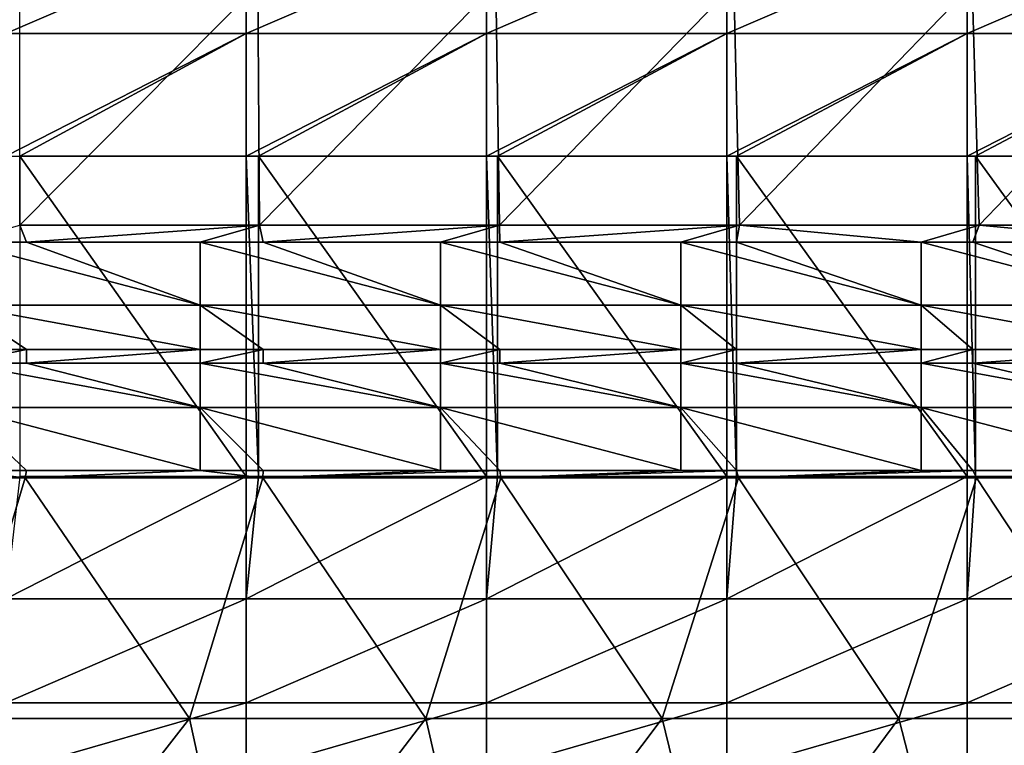
# Model space of a CAD drawing. Units: millimetres. Extents: x -80 to 80, y -85 to 0.
# Drawn here: x 0 to 12, y -17 to -8 of the extents above; entities that cross this region are included whole.
import ezdxf

# ---------------------------------------------------------------- set-up
doc = ezdxf.new("R2010")
doc.units = ezdxf.units.MM
doc.header["$LTSCALE"] = 65.185185
for name, color, linetype in [('110', 7, 'CONTINUOUS'), ('12', 7, 'CONTINUOUS'), ('122', 7, 'CONTINUOUS'), ('22', 7, 'CONTINUOUS'), ('25', 7, 'CONTINUOUS'), ('4', 7, 'CONTINUOUS'), ('71', 7, 'CONTINUOUS'), ('92', 7, 'CONTINUOUS')]:
    doc.layers.add(name, color=color, linetype=linetype)

msp = doc.modelspace()

# ---------------------------------------------------------------- linework, layer by layer
at = {"layer": '110', "linetype": 'Continuous'}
for points in [[(-0.748, -11.073, -90), (0.086, -11.073, -90), (2.255, -11.862, -89.776), (-0.748, -11.073, -90)], [(-0.748, -11.073, -90), (2.255, -11.862, -89.776), (-0.748, -11.862, -89.776), (-0.748, -11.073, -90)], [(0.086, -11.073, -90), (2.255, -11.073, -90), (2.255, -11.862, -89.776), (0.086, -11.073, -90)], [(2.255, -11.073, -90), (3.043, -11.073, -90), (5.258, -11.862, -89.776), (2.255, -11.073, -90)], [(2.255, -11.073, -90), (5.258, -11.862, -89.776), (2.255, -11.862, -89.776), (2.255, -11.073, -90)], [(3.043, -11.073, -90), (5.258, -11.073, -90), (5.258, -11.862, -89.776), (3.043, -11.073, -90)], [(5.258, -11.073, -90), (5.999, -11.073, -90), (8.261, -11.862, -89.776), (5.258, -11.073, -90)], [(5.258, -11.073, -90), (8.261, -11.862, -89.776), (5.258, -11.862, -89.776), (5.258, -11.073, -90)], [(5.999, -11.073, -90), (8.261, -11.073, -90), (8.261, -11.862, -89.776), (5.999, -11.073, -90)], [(8.261, -11.073, -90), (8.956, -11.073, -90), (11.264, -11.862, -89.776), (8.261, -11.073, -90)], [(8.261, -11.073, -90), (11.264, -11.862, -89.776), (8.261, -11.862, -89.776), (8.261, -11.073, -90)], [(8.956, -11.073, -90), (11.264, -11.073, -90), (11.264, -11.862, -89.776), (8.956, -11.073, -90)], [(11.264, -11.073, -90), (11.912, -11.073, -90), (14.267, -11.862, -89.776), (11.264, -11.073, -90)], [(11.264, -11.073, -90), (14.267, -11.862, -89.776), (11.264, -11.862, -89.776), (11.264, -11.073, -90)], [(11.912, -11.073, -90), (14.267, -11.073, -90), (14.267, -11.862, -89.776), (11.912, -11.073, -90)], [(2.255, -12.415, -89.171), (0.086, -12.415, -89.171), (-0.748, -11.862, -89.776), (2.255, -12.415, -89.171)], [(2.255, -11.862, -89.776), (2.255, -12.415, -89.171), (-0.748, -11.862, -89.776), (2.255, -11.862, -89.776)], [(0.086, -12.415, -89.171), (-0.748, -12.415, -89.171), (-0.748, -11.862, -89.776), (0.086, -12.415, -89.171)], [(5.258, -12.415, -89.171), (3.043, -12.415, -89.171), (2.255, -11.862, -89.776), (5.258, -12.415, -89.171)], [(5.258, -11.862, -89.776), (5.258, -12.415, -89.171), (2.255, -11.862, -89.776), (5.258, -11.862, -89.776)], [(3.043, -12.415, -89.171), (2.255, -12.415, -89.171), (2.255, -11.862, -89.776), (3.043, -12.415, -89.171)], [(8.261, -12.415, -89.171), (5.999, -12.415, -89.171), (5.258, -11.862, -89.776), (8.261, -12.415, -89.171)], [(8.261, -11.862, -89.776), (8.261, -12.415, -89.171), (5.258, -11.862, -89.776), (8.261, -11.862, -89.776)], [(5.999, -12.415, -89.171), (5.258, -12.415, -89.171), (5.258, -11.862, -89.776), (5.999, -12.415, -89.171)], [(11.264, -12.415, -89.171), (8.956, -12.415, -89.171), (8.261, -11.862, -89.776), (11.264, -12.415, -89.171)], [(11.264, -11.862, -89.776), (11.264, -12.415, -89.171), (8.261, -11.862, -89.776), (11.264, -11.862, -89.776)], [(8.956, -12.415, -89.171), (8.261, -12.415, -89.171), (8.261, -11.862, -89.776), (8.956, -12.415, -89.171)], [(14.267, -12.415, -89.171), (11.912, -12.415, -89.171), (11.264, -11.862, -89.776), (14.267, -12.415, -89.171)], [(14.267, -11.862, -89.776), (14.267, -12.415, -89.171), (11.264, -11.862, -89.776), (14.267, -11.862, -89.776)], [(11.912, -12.415, -89.171), (11.264, -12.415, -89.171), (11.264, -11.862, -89.776), (11.912, -12.415, -89.171)]]:
    msp.add_3dface(points, dxfattribs=at)
at = {"layer": '12', "linetype": 'Continuous'}
for points in [[(0, -14, -35), (2.83, -14, -35), (0, -10, -35), (0, -14, -35)], [(0, -10, -35), (2.83, -14, -35), (2.83, -10, -35), (0, -10, -35)], [(2.83, -14, -35), (2.985, -14, -35), (2.83, -10, -35), (2.83, -14, -35)], [(2.83, -10, -35), (2.985, -14, -35), (2.985, -10, -35), (2.83, -10, -35)], [(2.985, -14, -35), (5.833, -14, -35), (2.985, -10, -35), (2.985, -14, -35)], [(2.985, -10, -35), (5.833, -14, -35), (5.833, -10, -35), (2.985, -10, -35)], [(5.833, -14, -35), (5.971, -14, -35), (5.833, -10, -35), (5.833, -14, -35)], [(5.833, -10, -35), (5.971, -14, -35), (5.971, -10, -35), (5.833, -10, -35)], [(5.971, -14, -35), (8.836, -14, -35), (5.971, -10, -35), (5.971, -14, -35)], [(5.971, -10, -35), (8.836, -14, -35), (8.836, -10, -35), (5.971, -10, -35)], [(8.836, -14, -35), (8.956, -14, -35), (8.836, -10, -35), (8.836, -14, -35)], [(8.836, -10, -35), (8.956, -14, -35), (8.956, -10, -35), (8.836, -10, -35)], [(8.956, -14, -35), (11.839, -14, -35), (8.956, -10, -35), (8.956, -14, -35)], [(8.956, -10, -35), (11.839, -14, -35), (11.839, -10, -35), (8.956, -10, -35)], [(11.839, -14, -35), (11.942, -14, -35), (11.839, -10, -35), (11.839, -14, -35)], [(11.839, -10, -35), (11.942, -14, -35), (11.942, -10, -35), (11.839, -10, -35)], [(11.942, -14, -35), (14.842, -14, -35), (11.942, -10, -35), (11.942, -14, -35)], [(11.942, -10, -35), (14.842, -14, -35), (14.842, -10, -35), (11.942, -10, -35)]]:
    msp.add_3dface(points, dxfattribs=at)
at = {"layer": '122', "linetype": 'Continuous'}
for points in [[(-0.748, -12.585, -88.829), (0.086, -12.585, -88.829), (2.255, -13.138, -88.224), (-0.748, -12.585, -88.829)], [(-0.748, -12.585, -88.829), (2.255, -13.138, -88.224), (-0.748, -13.138, -88.224), (-0.748, -12.585, -88.829)], [(0.086, -12.585, -88.829), (2.255, -12.585, -88.829), (2.255, -13.138, -88.224), (0.086, -12.585, -88.829)], [(2.255, -12.585, -88.829), (3.043, -12.585, -88.829), (5.258, -13.138, -88.224), (2.255, -12.585, -88.829)], [(2.255, -12.585, -88.829), (5.258, -13.138, -88.224), (2.255, -13.138, -88.224), (2.255, -12.585, -88.829)], [(3.043, -12.585, -88.829), (5.258, -12.585, -88.829), (5.258, -13.138, -88.224), (3.043, -12.585, -88.829)], [(5.258, -12.585, -88.829), (5.999, -12.585, -88.829), (8.261, -13.138, -88.224), (5.258, -12.585, -88.829)], [(5.258, -12.585, -88.829), (8.261, -13.138, -88.224), (5.258, -13.138, -88.224), (5.258, -12.585, -88.829)], [(5.999, -12.585, -88.829), (8.261, -12.585, -88.829), (8.261, -13.138, -88.224), (5.999, -12.585, -88.829)], [(8.261, -12.585, -88.829), (8.956, -12.585, -88.829), (11.264, -13.138, -88.224), (8.261, -12.585, -88.829)], [(8.261, -12.585, -88.829), (11.264, -13.138, -88.224), (8.261, -13.138, -88.224), (8.261, -12.585, -88.829)], [(8.956, -12.585, -88.829), (11.264, -12.585, -88.829), (11.264, -13.138, -88.224), (8.956, -12.585, -88.829)], [(11.264, -12.585, -88.829), (11.912, -12.585, -88.829), (14.267, -13.138, -88.224), (11.264, -12.585, -88.829)], [(11.264, -12.585, -88.829), (14.267, -13.138, -88.224), (11.264, -13.138, -88.224), (11.264, -12.585, -88.829)], [(11.912, -12.585, -88.829), (14.267, -12.585, -88.829), (14.267, -13.138, -88.224), (11.912, -12.585, -88.829)], [(2.255, -13.927, -88), (0.086, -13.927, -88), (-0.748, -13.138, -88.224), (2.255, -13.927, -88)], [(2.255, -13.138, -88.224), (2.255, -13.927, -88), (-0.748, -13.138, -88.224), (2.255, -13.138, -88.224)], [(0.086, -13.927, -88), (-0.748, -13.927, -88), (-0.748, -13.138, -88.224), (0.086, -13.927, -88)], [(5.258, -13.927, -88), (3.043, -13.927, -88), (2.255, -13.138, -88.224), (5.258, -13.927, -88)], [(5.258, -13.138, -88.224), (5.258, -13.927, -88), (2.255, -13.138, -88.224), (5.258, -13.138, -88.224)], [(3.043, -13.927, -88), (2.255, -13.927, -88), (2.255, -13.138, -88.224), (3.043, -13.927, -88)], [(8.261, -13.927, -88), (5.999, -13.927, -88), (5.258, -13.138, -88.224), (8.261, -13.927, -88)], [(8.261, -13.138, -88.224), (8.261, -13.927, -88), (5.258, -13.138, -88.224), (8.261, -13.138, -88.224)], [(5.999, -13.927, -88), (5.258, -13.927, -88), (5.258, -13.138, -88.224), (5.999, -13.927, -88)], [(11.264, -13.927, -88), (8.956, -13.927, -88), (8.261, -13.138, -88.224), (11.264, -13.927, -88)], [(11.264, -13.138, -88.224), (11.264, -13.927, -88), (8.261, -13.138, -88.224), (11.264, -13.138, -88.224)], [(8.956, -13.927, -88), (8.261, -13.927, -88), (8.261, -13.138, -88.224), (8.956, -13.927, -88)], [(14.267, -13.927, -88), (11.912, -13.927, -88), (11.264, -13.138, -88.224), (14.267, -13.927, -88)], [(14.267, -13.138, -88.224), (14.267, -13.927, -88), (11.264, -13.138, -88.224), (14.267, -13.138, -88.224)], [(11.912, -13.927, -88), (11.264, -13.927, -88), (11.264, -13.138, -88.224), (11.912, -13.927, -88)]]:
    msp.add_3dface(points, dxfattribs=at)
at = {"layer": '22', "linetype": 'Continuous'}
for points in [[(0.067, -14.019, -88), (-2.905, -14.019, -88), (-0.748, -13.927, -88), (0.067, -14.019, -88)], [(0.067, -14.019, -88), (-0.831, -17.022, -88), (-2.905, -14.019, -88), (0.067, -14.019, -88)], [(2.123, -17.022, -88), (-0.831, -17.022, -88), (0.067, -14.019, -88), (2.123, -17.022, -88)], [(0.086, -13.927, -88), (0.067, -14.019, -88), (-0.748, -13.927, -88), (0.086, -13.927, -88)], [(3.039, -14.019, -88), (0.067, -14.019, -88), (2.255, -13.927, -88), (3.039, -14.019, -88)], [(2.255, -13.927, -88), (0.067, -14.019, -88), (0.086, -13.927, -88), (2.255, -13.927, -88)], [(3.039, -14.019, -88), (2.123, -17.022, -88), (0.067, -14.019, -88), (3.039, -14.019, -88)], [(5.077, -17.022, -88), (2.123, -17.022, -88), (3.039, -14.019, -88), (5.077, -17.022, -88)], [(3.043, -13.927, -88), (3.039, -14.019, -88), (2.255, -13.927, -88), (3.043, -13.927, -88)], [(6.011, -14.019, -88), (3.039, -14.019, -88), (5.999, -13.927, -88), (6.011, -14.019, -88)], [(5.999, -13.927, -88), (3.039, -14.019, -88), (5.258, -13.927, -88), (5.999, -13.927, -88)], [(5.258, -13.927, -88), (3.039, -14.019, -88), (3.043, -13.927, -88), (5.258, -13.927, -88)], [(6.011, -14.019, -88), (5.077, -17.022, -88), (3.039, -14.019, -88), (6.011, -14.019, -88)], [(8.03, -17.022, -88), (5.077, -17.022, -88), (6.011, -14.019, -88), (8.03, -17.022, -88)], [(8.261, -13.927, -88), (6.011, -14.019, -88), (5.999, -13.927, -88), (8.261, -13.927, -88)], [(8.982, -14.019, -88), (6.011, -14.019, -88), (8.956, -13.927, -88), (8.982, -14.019, -88)], [(8.956, -13.927, -88), (6.011, -14.019, -88), (8.261, -13.927, -88), (8.956, -13.927, -88)], [(8.982, -14.019, -88), (8.03, -17.022, -88), (6.011, -14.019, -88), (8.982, -14.019, -88)], [(10.984, -17.022, -88), (8.03, -17.022, -88), (8.982, -14.019, -88), (10.984, -17.022, -88)], [(11.264, -13.927, -88), (8.982, -14.019, -88), (8.956, -13.927, -88), (11.264, -13.927, -88)], [(11.954, -14.019, -88), (8.982, -14.019, -88), (11.912, -13.927, -88), (11.954, -14.019, -88)], [(11.912, -13.927, -88), (8.982, -14.019, -88), (11.264, -13.927, -88), (11.912, -13.927, -88)], [(11.954, -14.019, -88), (10.984, -17.022, -88), (8.982, -14.019, -88), (11.954, -14.019, -88)], [(13.938, -17.022, -88), (10.984, -17.022, -88), (11.954, -14.019, -88), (13.938, -17.022, -88)], [(14.267, -13.927, -88), (11.954, -14.019, -88), (11.912, -13.927, -88), (14.267, -13.927, -88)], [(14.926, -14.019, -88), (11.954, -14.019, -88), (14.869, -13.927, -88), (14.926, -14.019, -88)], [(14.869, -13.927, -88), (11.954, -14.019, -88), (14.267, -13.927, -88), (14.869, -13.927, -88)], [(14.926, -14.019, -88), (13.938, -17.022, -88), (11.954, -14.019, -88), (14.926, -14.019, -88)], [(2.123, -17.022, -88), (-0.219, -20.025, -88), (-0.831, -17.022, -88), (2.123, -17.022, -88)], [(2.774, -20.025, -88), (-0.219, -20.025, -88), (2.123, -17.022, -88), (2.774, -20.025, -88)], [(5.077, -17.022, -88), (2.774, -20.025, -88), (2.123, -17.022, -88), (5.077, -17.022, -88)], [(5.768, -20.025, -88), (2.774, -20.025, -88), (5.077, -17.022, -88), (5.768, -20.025, -88)], [(8.03, -17.022, -88), (5.768, -20.025, -88), (5.077, -17.022, -88), (8.03, -17.022, -88)], [(8.761, -20.025, -88), (5.768, -20.025, -88), (8.03, -17.022, -88), (8.761, -20.025, -88)], [(10.984, -17.022, -88), (8.761, -20.025, -88), (8.03, -17.022, -88), (10.984, -17.022, -88)], [(11.754, -20.025, -88), (8.761, -20.025, -88), (10.984, -17.022, -88), (11.754, -20.025, -88)], [(13.938, -17.022, -88), (11.754, -20.025, -88), (10.984, -17.022, -88), (13.938, -17.022, -88)], [(14.748, -20.025, -88), (11.754, -20.025, -88), (13.938, -17.022, -88), (14.748, -20.025, -88)]]:
    msp.add_3dface(points, dxfattribs=at)
at = {"layer": '25', "linetype": 'Continuous'}
for points in [[(-0.748, -12.415, -89.171), (0.086, -12.415, -89.171), (-0.748, -12.585, -88.829), (-0.748, -12.415, -89.171)], [(-0.748, -12.585, -88.829), (0.086, -12.415, -89.171), (0.086, -12.585, -88.829), (-0.748, -12.585, -88.829)], [(0.086, -12.415, -89.171), (2.255, -12.415, -89.171), (0.086, -12.585, -88.829), (0.086, -12.415, -89.171)], [(0.086, -12.585, -88.829), (2.255, -12.415, -89.171), (2.255, -12.585, -88.829), (0.086, -12.585, -88.829)], [(2.255, -12.415, -89.171), (3.043, -12.415, -89.171), (2.255, -12.585, -88.829), (2.255, -12.415, -89.171)], [(2.255, -12.585, -88.829), (3.043, -12.415, -89.171), (3.043, -12.585, -88.829), (2.255, -12.585, -88.829)], [(3.043, -12.415, -89.171), (5.258, -12.415, -89.171), (3.043, -12.585, -88.829), (3.043, -12.415, -89.171)], [(3.043, -12.585, -88.829), (5.258, -12.415, -89.171), (5.258, -12.585, -88.829), (3.043, -12.585, -88.829)], [(5.258, -12.415, -89.171), (5.999, -12.415, -89.171), (5.258, -12.585, -88.829), (5.258, -12.415, -89.171)], [(5.258, -12.585, -88.829), (5.999, -12.415, -89.171), (5.999, -12.585, -88.829), (5.258, -12.585, -88.829)], [(5.999, -12.415, -89.171), (8.261, -12.415, -89.171), (5.999, -12.585, -88.829), (5.999, -12.415, -89.171)], [(5.999, -12.585, -88.829), (8.261, -12.415, -89.171), (8.261, -12.585, -88.829), (5.999, -12.585, -88.829)], [(8.261, -12.415, -89.171), (8.956, -12.415, -89.171), (8.261, -12.585, -88.829), (8.261, -12.415, -89.171)], [(8.261, -12.585, -88.829), (8.956, -12.415, -89.171), (8.956, -12.585, -88.829), (8.261, -12.585, -88.829)], [(8.956, -12.415, -89.171), (11.264, -12.415, -89.171), (8.956, -12.585, -88.829), (8.956, -12.415, -89.171)], [(8.956, -12.585, -88.829), (11.264, -12.415, -89.171), (11.264, -12.585, -88.829), (8.956, -12.585, -88.829)], [(11.264, -12.415, -89.171), (11.912, -12.415, -89.171), (11.264, -12.585, -88.829), (11.264, -12.415, -89.171)], [(11.264, -12.585, -88.829), (11.912, -12.415, -89.171), (11.912, -12.585, -88.829), (11.264, -12.585, -88.829)], [(11.912, -12.415, -89.171), (14.267, -12.415, -89.171), (11.912, -12.585, -88.829), (11.912, -12.415, -89.171)], [(11.912, -12.585, -88.829), (14.267, -12.415, -89.171), (14.267, -12.585, -88.829), (11.912, -12.585, -88.829)]]:
    msp.add_3dface(points, dxfattribs=at)
at = {"layer": '4', "linetype": 'Continuous'}
for points in [[(0, -7.86, -90), (2.975, -7.86, -90), (0, -10.863, -90), (0, -7.86, -90)], [(0, -10.863, -90), (2.975, -7.86, -90), (2.998, -10.863, -90), (0, -10.863, -90)], [(2.975, -7.86, -90), (5.95, -7.86, -90), (2.998, -10.863, -90), (2.975, -7.86, -90)], [(2.998, -10.863, -90), (5.95, -7.86, -90), (5.996, -10.863, -90), (2.998, -10.863, -90)], [(5.95, -7.86, -90), (8.925, -7.86, -90), (5.996, -10.863, -90), (5.95, -7.86, -90)], [(5.996, -10.863, -90), (8.925, -7.86, -90), (8.994, -10.863, -90), (5.996, -10.863, -90)], [(8.925, -7.86, -90), (11.9, -7.86, -90), (8.994, -10.863, -90), (8.925, -7.86, -90)], [(8.994, -10.863, -90), (11.9, -7.86, -90), (11.991, -10.863, -90), (8.994, -10.863, -90)], [(11.9, -7.86, -90), (14.876, -7.86, -90), (11.991, -10.863, -90), (11.9, -7.86, -90)], [(11.991, -10.863, -90), (14.876, -7.86, -90), (14.989, -10.863, -90), (11.991, -10.863, -90)], [(-0.748, -11.073, -90), (0, -10.863, -90), (0.086, -11.073, -90), (-0.748, -11.073, -90)], [(0, -10.863, -90), (2.998, -10.863, -90), (0.086, -11.073, -90), (0, -10.863, -90)], [(0.086, -11.073, -90), (2.998, -10.863, -90), (2.255, -11.073, -90), (0.086, -11.073, -90)], [(2.255, -11.073, -90), (2.998, -10.863, -90), (3.043, -11.073, -90), (2.255, -11.073, -90)], [(2.998, -10.863, -90), (5.996, -10.863, -90), (3.043, -11.073, -90), (2.998, -10.863, -90)], [(3.043, -11.073, -90), (5.996, -10.863, -90), (5.258, -11.073, -90), (3.043, -11.073, -90)], [(5.258, -11.073, -90), (5.996, -10.863, -90), (5.999, -11.073, -90), (5.258, -11.073, -90)], [(5.996, -10.863, -90), (8.994, -10.863, -90), (5.999, -11.073, -90), (5.996, -10.863, -90)], [(5.999, -11.073, -90), (8.994, -10.863, -90), (8.261, -11.073, -90), (5.999, -11.073, -90)], [(8.261, -11.073, -90), (8.994, -10.863, -90), (8.956, -11.073, -90), (8.261, -11.073, -90)], [(8.956, -11.073, -90), (8.994, -10.863, -90), (11.264, -11.073, -90), (8.956, -11.073, -90)], [(8.994, -10.863, -90), (11.991, -10.863, -90), (11.264, -11.073, -90), (8.994, -10.863, -90)], [(11.264, -11.073, -90), (11.991, -10.863, -90), (11.912, -11.073, -90), (11.264, -11.073, -90)], [(11.912, -11.073, -90), (11.991, -10.863, -90), (14.267, -11.073, -90), (11.912, -11.073, -90)], [(11.991, -10.863, -90), (14.989, -10.863, -90), (14.267, -11.073, -90), (11.991, -10.863, -90)]]:
    msp.add_3dface(points, dxfattribs=at)
at = {"layer": '71', "linetype": 'Continuous'}
for points in [[(2.83, -8.469, -35.304), (2.83, -7.172, -36.172), (-0.173, -8.469, -35.304), (2.83, -8.469, -35.304)], [(-0.173, -8.469, -35.304), (2.83, -7.172, -36.172), (-0.173, -7.172, -36.172), (-0.173, -8.469, -35.304)], [(5.833, -8.469, -35.304), (5.833, -7.172, -36.172), (2.83, -8.469, -35.304), (5.833, -8.469, -35.304)], [(2.83, -8.469, -35.304), (5.833, -7.172, -36.172), (2.83, -7.172, -36.172), (2.83, -8.469, -35.304)], [(8.836, -8.469, -35.304), (8.836, -7.172, -36.172), (5.833, -8.469, -35.304), (8.836, -8.469, -35.304)], [(5.833, -8.469, -35.304), (8.836, -7.172, -36.172), (5.833, -7.172, -36.172), (5.833, -8.469, -35.304)], [(11.839, -8.469, -35.304), (11.839, -7.172, -36.172), (8.836, -8.469, -35.304), (11.839, -8.469, -35.304)], [(8.836, -8.469, -35.304), (11.839, -7.172, -36.172), (8.836, -7.172, -36.172), (8.836, -8.469, -35.304)], [(14.842, -8.469, -35.304), (14.842, -7.172, -36.172), (11.839, -8.469, -35.304), (14.842, -8.469, -35.304)], [(11.839, -8.469, -35.304), (14.842, -7.172, -36.172), (11.839, -7.172, -36.172), (11.839, -8.469, -35.304)], [(-0.173, -10, -35), (0, -10, -35), (2.83, -8.469, -35.304), (-0.173, -10, -35)], [(-0.173, -10, -35), (2.83, -8.469, -35.304), (-0.173, -8.469, -35.304), (-0.173, -10, -35)], [(0, -10, -35), (2.83, -10, -35), (2.83, -8.469, -35.304), (0, -10, -35)], [(2.83, -10, -35), (2.985, -10, -35), (5.833, -8.469, -35.304), (2.83, -10, -35)], [(2.83, -10, -35), (5.833, -8.469, -35.304), (2.83, -8.469, -35.304), (2.83, -10, -35)], [(2.985, -10, -35), (5.833, -10, -35), (5.833, -8.469, -35.304), (2.985, -10, -35)], [(5.833, -10, -35), (5.971, -10, -35), (8.836, -8.469, -35.304), (5.833, -10, -35)], [(5.833, -10, -35), (8.836, -8.469, -35.304), (5.833, -8.469, -35.304), (5.833, -10, -35)], [(5.971, -10, -35), (8.836, -10, -35), (8.836, -8.469, -35.304), (5.971, -10, -35)], [(8.836, -10, -35), (8.956, -10, -35), (11.839, -8.469, -35.304), (8.836, -10, -35)], [(8.836, -10, -35), (11.839, -8.469, -35.304), (8.836, -8.469, -35.304), (8.836, -10, -35)], [(8.956, -10, -35), (11.839, -10, -35), (11.839, -8.469, -35.304), (8.956, -10, -35)], [(11.839, -10, -35), (11.942, -10, -35), (14.842, -8.469, -35.304), (11.839, -10, -35)], [(11.839, -10, -35), (14.842, -8.469, -35.304), (11.839, -8.469, -35.304), (11.839, -10, -35)], [(11.942, -10, -35), (14.842, -10, -35), (14.842, -8.469, -35.304), (11.942, -10, -35)]]:
    msp.add_3dface(points, dxfattribs=at)
at = {"layer": '92', "linetype": 'Continuous'}
for points in [[(2.83, -14, -35), (0, -14, -35), (-0.173, -15.531, -35.304), (2.83, -14, -35)], [(2.83, -15.531, -35.304), (2.83, -14, -35), (-0.173, -15.531, -35.304), (2.83, -15.531, -35.304)], [(5.833, -14, -35), (2.985, -14, -35), (2.83, -15.531, -35.304), (5.833, -14, -35)], [(5.833, -15.531, -35.304), (5.833, -14, -35), (2.83, -15.531, -35.304), (5.833, -15.531, -35.304)], [(2.985, -14, -35), (2.83, -14, -35), (2.83, -15.531, -35.304), (2.985, -14, -35)], [(8.836, -14, -35), (5.971, -14, -35), (5.833, -15.531, -35.304), (8.836, -14, -35)], [(8.836, -15.531, -35.304), (8.836, -14, -35), (5.833, -15.531, -35.304), (8.836, -15.531, -35.304)], [(5.971, -14, -35), (5.833, -14, -35), (5.833, -15.531, -35.304), (5.971, -14, -35)], [(11.839, -14, -35), (8.956, -14, -35), (8.836, -15.531, -35.304), (11.839, -14, -35)], [(11.839, -15.531, -35.304), (11.839, -14, -35), (8.836, -15.531, -35.304), (11.839, -15.531, -35.304)], [(8.956, -14, -35), (8.836, -14, -35), (8.836, -15.531, -35.304), (8.956, -14, -35)], [(14.842, -14, -35), (11.942, -14, -35), (11.839, -15.531, -35.304), (14.842, -14, -35)], [(14.842, -15.531, -35.304), (14.842, -14, -35), (11.839, -15.531, -35.304), (14.842, -15.531, -35.304)], [(11.942, -14, -35), (11.839, -14, -35), (11.839, -15.531, -35.304), (11.942, -14, -35)], [(2.83, -16.828, -36.172), (2.83, -15.531, -35.304), (-0.173, -16.828, -36.172), (2.83, -16.828, -36.172)], [(-0.173, -16.828, -36.172), (2.83, -15.531, -35.304), (-0.173, -15.531, -35.304), (-0.173, -16.828, -36.172)], [(5.833, -16.828, -36.172), (5.833, -15.531, -35.304), (2.83, -16.828, -36.172), (5.833, -16.828, -36.172)], [(2.83, -16.828, -36.172), (5.833, -15.531, -35.304), (2.83, -15.531, -35.304), (2.83, -16.828, -36.172)], [(8.836, -16.828, -36.172), (8.836, -15.531, -35.304), (5.833, -16.828, -36.172), (8.836, -16.828, -36.172)], [(5.833, -16.828, -36.172), (8.836, -15.531, -35.304), (5.833, -15.531, -35.304), (5.833, -16.828, -36.172)], [(11.839, -16.828, -36.172), (11.839, -15.531, -35.304), (8.836, -16.828, -36.172), (11.839, -16.828, -36.172)], [(8.836, -16.828, -36.172), (11.839, -15.531, -35.304), (8.836, -15.531, -35.304), (8.836, -16.828, -36.172)], [(14.842, -16.828, -36.172), (14.842, -15.531, -35.304), (11.839, -16.828, -36.172), (14.842, -16.828, -36.172)], [(11.839, -16.828, -36.172), (14.842, -15.531, -35.304), (11.839, -15.531, -35.304), (11.839, -16.828, -36.172)], [(2.83, -17.696, -37.469), (2.83, -16.828, -36.172), (-0.173, -17.696, -37.469), (2.83, -17.696, -37.469)], [(-0.173, -17.696, -37.469), (2.83, -16.828, -36.172), (-0.173, -16.828, -36.172), (-0.173, -17.696, -37.469)], [(5.833, -17.696, -37.469), (5.833, -16.828, -36.172), (2.83, -17.696, -37.469), (5.833, -17.696, -37.469)], [(2.83, -17.696, -37.469), (5.833, -16.828, -36.172), (2.83, -16.828, -36.172), (2.83, -17.696, -37.469)], [(8.836, -17.696, -37.469), (8.836, -16.828, -36.172), (5.833, -17.696, -37.469), (8.836, -17.696, -37.469)], [(5.833, -17.696, -37.469), (8.836, -16.828, -36.172), (5.833, -16.828, -36.172), (5.833, -17.696, -37.469)], [(11.839, -17.696, -37.469), (11.839, -16.828, -36.172), (8.836, -17.696, -37.469), (11.839, -17.696, -37.469)], [(8.836, -17.696, -37.469), (11.839, -16.828, -36.172), (8.836, -16.828, -36.172), (8.836, -17.696, -37.469)], [(14.842, -17.696, -37.469), (14.842, -16.828, -36.172), (11.839, -17.696, -37.469), (14.842, -17.696, -37.469)], [(11.839, -17.696, -37.469), (14.842, -16.828, -36.172), (11.839, -16.828, -36.172), (11.839, -17.696, -37.469)]]:
    msp.add_3dface(points, dxfattribs=at)

doc.saveas('drawing.dxf')
